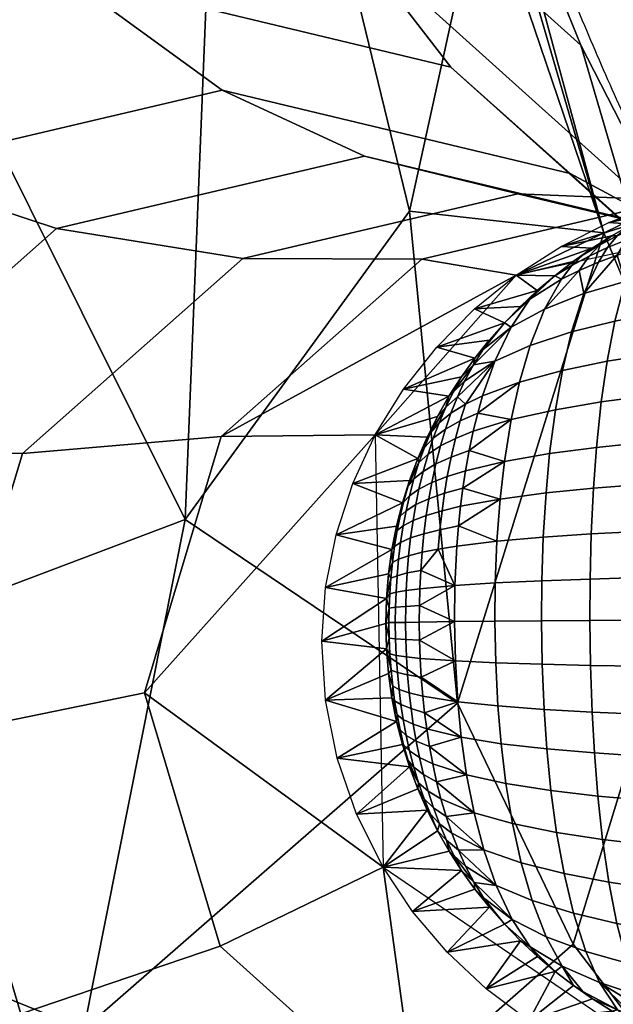
# Model space of a CAD drawing. Units: millimetres. Extents: x 63 to 625, y -456 to 17.
# Drawn here: x 610 to 616, y -451 to -440 of the extents above; entities that cross this region are included whole.
import ezdxf

# ---------------------------------------------------------------- set-up
doc = ezdxf.new("R2010")
doc.units = ezdxf.units.MM
doc.header["$MEASUREMENT"] = 0
for name, color, linetype in [('72_tma_sitz1004_d2', 7, 'Continuous'), ('72_tma_sitz1004_d3_metallo', 151, 'Continuous'), ('72_tma_sitz1004_d3_piedini', 250, 'Continuous')]:
    doc.layers.add(name, color=color, linetype=linetype)

# ---------------------------------------------------------------- blocks, each defined once
blk = doc.blocks.new('2D')
at = {"layer": '72_tma_sitz1004_d2'}
blk.add_rational_spline([(118.3409, -28.3978, 0), (118.4375, -28.7565, 0), (118.6072, -29.0871, 0)], [1, 0.994440076755, 1], degree=2, dxfattribs=at)
blk.add_open_spline([(118.984, -29.964, 0), (118.9501, -29.9773, 0), (118.7949, -30.0747, 0), (118.5555, -30.2585, 0), (118.0553, -30.4473, 0), (117.3637, -30.3931, 0), (116.6415, -29.8413, 0), (116.3805, -29.2731, 0), (116.2814, -28.9612, 0)], degree=3, knots=[0, 0, 0, 0, 0.107666, 0.551207, 0.899179, 1.693302, 2.544455, 3.528099, 3.528099, 3.528099, 3.528099], dxfattribs=at)
blk = doc.blocks.new('PIEDINI')
at = {"layer": '72_tma_sitz1004_d3_piedini'}
mesh = blk.add_polyface(dxfattribs=at)
corners = [(115.0581, 15.516, 0.3), (115.0839, 15.5129, 0.3), (115.0714, 15.5187, 0.2529), (115.1099, 15.5109, 0.3), (115.0911, 15.517, 0.2512), (115.136, 15.5102, 0.3), (115.1318, 15.515, 0.2496), (115.1622, 15.5107, 0.3), (115.1527, 15.5149, 0.2497), (115.1883, 15.5123, 0.3), (115.1728, 15.5153, 0.2504), (115.2141, 15.5151, 0.3), (115.2138, 15.5181, 0.2536), (115.051, 15.5212, 0.2553), (115.1109, 15.5157, 0.2501), (115.1929, 15.5164, 0.2516), (115.2345, 15.5205, 0.2562), (118.813, -29.0002, 0.2248), (118.7934, -29.0007, 0.2252), (118.7941, -28.9926, 0.25), (118.8128, -28.9922, 0.2496), (118.8347, -29.0002, 0.225), (118.8336, -28.9923, 0.2498), (118.8563, -29.0009, 0.2259), (118.8543, -28.993, 0.2507), (118.7118, -28.9965, 0.3), (118.7373, -28.9924, 0.3), (118.7159, -28.9998, 0.2572), (118.763, -28.9893, 0.3), (118.7553, -28.9951, 0.2524), (118.7889, -28.9875, 0.3), (118.7753, -28.9935, 0.2509), (118.8151, -28.9869, 0.3), (118.8412, -28.9874, 0.3), (118.8672, -28.9892, 0.3), (118.8929, -28.9921, 0.3), (118.8899, -28.9956, 0.2536), (118.9184, -28.9961, 0.3), (118.91, -28.9979, 0.2562), (118.7354, -28.9972, 0.2545), (118.8722, -28.994, 0.2519), (118.7373, -28.9924, 0.3), (118.6858, -29.009, 1.3), (118.763, -28.9893, 0.3), (118.7435, -29.0052, 1.3), (118.7889, -28.9875, 0.3), (118.8151, -28.9869, 0.3), (118.8013, -29.0071, 1.3), (118.8412, -28.9874, 0.3), (118.8672, -28.9892, 0.3), (118.8929, -28.9921, 0.3)]
mesh.append_faces([[corners[k] for k in face] for face in [(0, 1, 2, 2), (1, 3, 4, 4), (3, 5, 6, 6), (5, 7, 8, 8), (7, 9, 10, 10), (9, 11, 12, 12), (2, 13, 0, 0), (4, 2, 1, 1), (14, 4, 3, 3), (6, 14, 3, 3), (8, 6, 5, 5), (10, 8, 7, 7), (15, 10, 9, 9), (12, 15, 9, 9), (16, 12, 11, 11), (17, 18, 19, 20), (21, 17, 20, 22), (23, 21, 22, 24), (25, 26, 27, 27), (26, 28, 29, 29), (28, 30, 31, 31), (30, 32, 19, 19), (32, 33, 22, 22), (33, 34, 24, 24), (34, 35, 36, 36), (35, 37, 38, 38), (39, 27, 26, 26), (29, 39, 26, 26), (31, 29, 28, 28), (19, 31, 30, 30), (20, 19, 32, 32), (22, 20, 32, 32), (24, 22, 33, 33), (40, 24, 34, 34), (36, 40, 34, 34), (38, 36, 35, 35), (41, 42, 43, 43), (43, 44, 45, 45), (45, 44, 46, 46), (46, 47, 48, 48), (48, 47, 49, 49), (49, 47, 50, 50)]])
mesh = blk.add_polyface(dxfattribs=at)
corners = [(118.5176, -29.0811, 0.245), (118.4976, -29.0905, 0.2572), (118.5088, -29.0783, 0.2785), (118.5281, -29.0684, 0.2663), (118.5672, -29.0522, 0.2467), (118.5471, -29.06, 0.2561), (118.5575, -29.0499, 0.2794), (118.5768, -29.0418, 0.27), (118.5393, -29.0587, 0.2896), (118.5499, -29.082, 0.2055), (118.5282, -29.0891, 0.2148), (118.5374, -29.073, 0.2347), (118.5583, -29.0655, 0.2254), (118.6068, -29.0396, 0.2319), (118.5866, -29.0456, 0.2389), (118.5954, -29.035, 0.2623), (118.6147, -29.0287, 0.2552), (118.6045, -29.0277, 0.287), (118.623, -29.0213, 0.28), (118.5925, -29.0705, 0.1906), (118.5708, -29.076, 0.1977), (118.5784, -29.0592, 0.2176), (118.5994, -29.0534, 0.2105), (118.6269, -29.0343, 0.2258), (118.634, -29.0232, 0.2492), (118.6415, -29.0156, 0.2739), (118.6363, -29.0613, 0.1791), (118.6141, -29.0657, 0.1845), (118.6202, -29.0484, 0.2045), (118.6418, -29.0438, 0.1991), (118.6278, -29.099, 0.1481), (118.5816, -29.1073, 0.1595), (118.5011, -29.0818, 0.3), (118.5223, -29.0683, 0.3), (118.5442, -29.0558, 0.3), (118.5667, -29.0443, 0.3), (118.5897, -29.0337, 0.3), (118.6133, -29.0241, 0.3), (118.6373, -29.0156, 0.3), (118.5011, -29.0818, 0.3), (118.4674, -29.0798, 1.3), (118.5223, -29.0683, 0.3), (118.5442, -29.0558, 0.3), (118.519, -29.0539, 1.3), (118.5667, -29.0443, 0.3), (118.5897, -29.0337, 0.3), (118.5729, -29.0334, 1.3), (118.6133, -29.0241, 0.3), (118.6373, -29.0156, 0.3), (118.6288, -29.0184, 1.3), (118.6618, -29.0082, 0.3)]
mesh.append_faces([[corners[k] for k in face] for face in [(0, 1, 2, 3), (4, 5, 6, 7), (5, 3, 8, 6), (9, 10, 11, 12), (11, 0, 3, 5), (12, 11, 5, 4), (13, 14, 15, 16), (14, 4, 7, 15), (17, 15, 7, 7), (16, 15, 17, 18), (19, 20, 21, 22), (20, 9, 12, 21), (21, 12, 4, 14), (22, 21, 14, 13), (23, 13, 16, 24), (24, 16, 18, 25), (26, 27, 28, 29), (27, 19, 22, 28), (28, 22, 13, 23), (27, 26, 30, 30), (31, 19, 27, 27), (32, 33, 2, 2), (33, 34, 8, 8), (34, 35, 6, 6), (35, 36, 7, 7), (36, 37, 17, 17), (37, 38, 18, 18), (3, 2, 33, 33), (7, 6, 35, 35), (8, 3, 33, 33), (6, 8, 34, 34), (17, 7, 36, 36), (18, 17, 37, 37), (39, 40, 41, 41), (41, 40, 42, 42), (42, 43, 44, 44), (44, 43, 45, 45), (45, 46, 47, 47), (47, 46, 48, 48), (49, 50, 46, 46), (46, 45, 43, 43), (43, 42, 40, 40)]])
mesh = blk.add_polyface(dxfattribs=at)
corners = [(118.5078, -29.0968, 0.2251), (118.4869, -29.1058, 0.2373), (118.4976, -29.0905, 0.2572), (118.5176, -29.0811, 0.245), (118.4677, -29.1154, 0.2506), (118.4791, -29.1006, 0.2705), (118.4911, -29.0889, 0.2917), (118.5088, -29.0783, 0.2785), (118.4921, -29.1309, 0.194), (118.4495, -29.1476, 0.2195), (118.5282, -29.0891, 0.2148), (118.5374, -29.073, 0.2347), (118.5499, -29.082, 0.2055), (118.5367, -29.1176, 0.1744), (118.5255, -29.1606, 0.1481), (118.4787, -29.1722, 0.1678), (118.5172, -29.204, 0.1289), (118.4688, -29.2139, 0.1485), (118.5109, -29.248, 0.1142), (118.4612, -29.2564, 0.1338), (118.5708, -29.076, 0.1977), (118.5925, -29.0705, 0.1906), (118.5816, -29.1073, 0.1595), (118.5725, -29.1516, 0.1333), (118.5658, -29.1962, 0.1141), (118.5607, -29.2415, 0.0995), (118.6278, -29.099, 0.1481), (118.6141, -29.0657, 0.1845), (118.6208, -29.1444, 0.1219), (118.6156, -29.19, 0.1027), (118.6117, -29.2363, 0.0881), (118.6672, -29.1392, 0.1138), (118.6723, -29.093, 0.14), (118.6635, -29.1855, 0.0947), (118.6607, -29.2325, 0.0801), (118.7166, -29.1351, 0.1079), (118.7197, -29.0884, 0.134), (118.7144, -29.182, 0.0887), (118.7128, -29.2296, 0.0742), (118.7677, -29.1324, 0.1042), (118.7688, -29.0853, 0.1303), (118.7671, -29.1796, 0.0851), (118.7666, -29.2276, 0.0706), (118.8157, -29.1311, 0.103), (118.8148, -29.084, 0.1291), (118.8164, -29.1785, 0.0839), (118.8171, -29.2266, 0.0694), (118.8687, -29.1312, 0.1041), (118.8657, -29.0841, 0.1302), (118.8711, -29.1785, 0.085), (118.8729, -29.2265, 0.0705), (118.4607, -29.1115, 0.3), (118.4806, -29.0962, 0.3), (118.5011, -29.0818, 0.3), (118.4806, -29.0962, 0.3), (118.4189, -29.1109, 1.3), (118.5011, -29.0818, 0.3)]
mesh.append_faces([[corners[k] for k in face] for face in [(0, 1, 2, 3), (1, 4, 5, 2), (2, 5, 6, 7), (1, 0, 8, 8), (8, 9, 1, 1), (10, 0, 3, 11), (10, 12, 13, 13), (8, 0, 10, 10), (13, 8, 10, 10), (14, 15, 8, 13), (16, 17, 15, 14), (18, 19, 17, 16), (20, 21, 22, 22), (13, 12, 20, 20), (22, 13, 20, 20), (23, 14, 13, 22), (24, 16, 14, 23), (25, 18, 16, 24), (26, 22, 27, 27), (28, 23, 22, 26), (29, 24, 23, 28), (30, 25, 24, 29), (31, 28, 26, 32), (33, 29, 28, 31), (34, 30, 29, 33), (35, 31, 32, 36), (37, 33, 31, 35), (38, 34, 33, 37), (39, 35, 36, 40), (41, 37, 35, 39), (42, 38, 37, 41), (43, 39, 40, 44), (45, 41, 39, 43), (46, 42, 41, 45), (47, 43, 44, 48), (49, 45, 43, 47), (50, 46, 45, 49), (51, 52, 5, 5), (52, 53, 6, 6), (6, 5, 52, 52), (7, 6, 53, 53), (54, 55, 56, 56)]])
mesh = blk.add_polyface(dxfattribs=at)
corners = [(118.3726, -29.2077, 0.2769), (118.3631, -29.2255, 0.2643), (118.3509, -29.2375, 0.2878), (118.3555, -29.2423, 0.2543), (118.3429, -29.2535, 0.2778), (118.3828, -29.1916, 0.2904), (118.4133, -29.167, 0.2503), (118.3957, -29.2039, 0.224), (118.364, -29.2505, 0.2242), (118.3484, -29.2601, 0.2451), (118.3826, -29.2414, 0.2048), (118.4495, -29.1476, 0.2195), (118.4338, -29.137, 0.2813), (118.4677, -29.1154, 0.2506), (118.434, -29.1868, 0.1933), (118.4224, -29.2266, 0.174), (118.3773, -29.26, 0.1971), (118.4869, -29.1058, 0.2373), (118.4787, -29.1722, 0.1678), (118.4921, -29.1309, 0.194), (118.4688, -29.2139, 0.1485), (118.4612, -29.2564, 0.1338), (118.4135, -29.2671, 0.1593), (118.3462, -29.2419, 0.3), (118.3597, -29.2209, 0.3), (118.3742, -29.2007, 0.3), (118.3897, -29.1812, 0.3), (118.4061, -29.1625, 0.3), (118.4235, -29.1447, 0.3), (118.4417, -29.1276, 0.3), (118.4607, -29.1115, 0.3), (118.4791, -29.1006, 0.2705), (118.3462, -29.2419, 0.3), (118.297, -29.2341, 1.3), (118.3597, -29.2209, 0.3), (118.3742, -29.2007, 0.3), (118.333, -29.1886, 1.3), (118.3897, -29.1812, 0.3), (118.4061, -29.1625, 0.3), (118.3738, -29.1474, 1.3), (118.4235, -29.1447, 0.3), (118.4417, -29.1276, 0.3), (118.4189, -29.1109, 1.3), (118.4607, -29.1115, 0.3), (118.4806, -29.0962, 0.3), (118.4674, -29.0798, 1.3), (118.5011, -29.0818, 0.3)]
mesh.append_faces([[corners[k] for k in face] for face in [(0, 1, 2, 2), (3, 4, 2, 1), (0, 5, 6, 6), (7, 1, 0, 0), (6, 7, 0, 0), (8, 9, 3, 3), (3, 1, 7, 7), (7, 10, 8, 8), (8, 3, 7, 7), (11, 6, 12, 13), (14, 7, 6, 11), (15, 10, 7, 14), (16, 10, 15, 15), (11, 13, 17, 17), (18, 14, 11, 19), (20, 15, 14, 18), (21, 22, 15, 20), (23, 24, 2, 2), (24, 25, 0, 0), (25, 26, 5, 5), (26, 27, 5, 5), (27, 28, 12, 12), (28, 29, 12, 12), (29, 30, 12, 12), (0, 2, 24, 24), (2, 4, 23, 23), (5, 0, 25, 25), (6, 5, 27, 27), (12, 6, 27, 27), (13, 12, 30, 30), (31, 13, 30, 30), (32, 33, 34, 34), (34, 33, 35, 35), (35, 36, 37, 37), (37, 36, 38, 38), (38, 39, 40, 40), (40, 39, 41, 41), (41, 42, 43, 43), (43, 42, 44, 44), (45, 46, 42, 42), (42, 41, 39, 39), (39, 38, 36, 36), (36, 35, 33, 33)]])
mesh = blk.add_polyface(dxfattribs=at)
corners = [(118.3484, -29.2601, 0.2451), (118.3355, -29.2706, 0.2686), (118.3429, -29.2535, 0.2778), (118.3555, -29.2423, 0.2543), (118.3371, -29.2956, 0.2305), (118.3236, -29.3045, 0.254), (118.3293, -29.2871, 0.2609), (118.3425, -29.2774, 0.2375), (118.3137, -29.3136, 0.2792), (118.3196, -29.2971, 0.2861), (118.3261, -29.2813, 0.2937), (118.3277, -29.3352, 0.2184), (118.3137, -29.3424, 0.242), (118.3183, -29.3231, 0.2476), (118.3321, -29.315, 0.2241), (118.3034, -29.3497, 0.2672), (118.3082, -29.3313, 0.2728), (118.3725, -29.2796, 0.1901), (118.3532, -29.2874, 0.2095), (118.3584, -29.2685, 0.2165), (118.3773, -29.26, 0.1971), (118.364, -29.2505, 0.2242), (118.3826, -29.2414, 0.2048), (118.3641, -29.3224, 0.178), (118.3444, -29.3286, 0.1975), (118.3485, -29.3076, 0.2031), (118.368, -29.3006, 0.1837), (118.3613, -29.3413, 0.1739), (118.3413, -29.3468, 0.1933), (118.4135, -29.2671, 0.1593), (118.4224, -29.2266, 0.174), (118.4062, -29.3123, 0.1472), (118.455, -29.3039, 0.1217), (118.4612, -29.2564, 0.1338), (118.4511, -29.3464, 0.114), (118.4016, -29.353, 0.1395), (118.3035, -29.3328, 0.3001), (118.3124, -29.3091, 0.3), (118.3225, -29.286, 0.3), (118.3338, -29.2636, 0.3), (118.3462, -29.2419, 0.3), (118.3022, -29.3389, 0.2974), (118.3035, -29.3328, 0.3001), (118.2421, -29.3363, 1.3), (118.3124, -29.3091, 0.3), (118.2665, -29.2835, 1.3), (118.3225, -29.286, 0.3), (118.3338, -29.2636, 0.3), (118.3462, -29.2419, 0.3), (118.297, -29.2341, 1.3)]
mesh.append_faces([[corners[k] for k in face] for face in [(0, 1, 2, 3), (4, 5, 6, 7), (5, 8, 9, 6), (6, 9, 10, 1), (7, 6, 1, 0), (11, 12, 13, 14), (12, 15, 16, 13), (13, 16, 8, 5), (14, 13, 5, 4), (17, 18, 19, 20), (18, 4, 7, 19), (19, 7, 0, 21), (20, 19, 21, 22), (23, 24, 25, 26), (24, 11, 14, 25), (25, 14, 4, 18), (26, 25, 18, 17), (27, 28, 24, 23), (29, 17, 20, 20), (30, 29, 20, 20), (26, 17, 29, 29), (31, 23, 26, 26), (29, 31, 26, 26), (27, 23, 31, 31), (32, 31, 29, 33), (34, 35, 31, 32), (36, 37, 8, 8), (37, 38, 9, 9), (38, 39, 10, 10), (39, 40, 2, 2), (16, 41, 8, 8), (2, 1, 10, 10), (9, 8, 37, 37), (10, 9, 38, 38), (41, 36, 8, 8), (10, 39, 2, 2), (42, 43, 44, 44), (44, 45, 46, 46), (46, 45, 47, 47), (47, 45, 48, 48), (49, 48, 45, 45), (45, 44, 43, 43)]])
mesh = blk.add_polyface(dxfattribs=at)
corners = [(118.5058, -29.2972, 0.1022), (118.455, -29.3039, 0.1217), (118.4612, -29.2564, 0.1338), (118.5109, -29.248, 0.1142), (118.5025, -29.3412, 0.0945), (118.4511, -29.3464, 0.114), (118.5001, -29.3907, 0.0886), (118.4482, -29.3942, 0.1081), (118.4989, -29.4395, 0.0853), (118.4466, -29.4414, 0.1048), (118.4993, -29.533, 0.0854), (118.4471, -29.5317, 0.1049), (118.4463, -29.4847, 0.1038), (118.4986, -29.4843, 0.0844), (118.5565, -29.292, 0.0875), (118.5607, -29.2415, 0.0995), (118.5539, -29.3372, 0.0798), (118.552, -29.388, 0.0739), (118.551, -29.438, 0.0707), (118.5508, -29.484, 0.0697), (118.5514, -29.5339, 0.0708), (118.6086, -29.2879, 0.0762), (118.6117, -29.2363, 0.0881), (118.6066, -29.334, 0.0685), (118.6051, -29.3858, 0.0626), (118.6044, -29.4368, 0.0594), (118.6042, -29.4837, 0.0584), (118.6047, -29.5346, 0.0595), (118.6585, -29.2848, 0.0681), (118.6607, -29.2325, 0.0801), (118.6571, -29.3316, 0.0605), (118.6561, -29.3842, 0.0546), (118.6555, -29.4359, 0.0514), (118.6554, -29.4835, 0.0504), (118.6558, -29.5351, 0.0515), (118.7115, -29.2825, 0.0622), (118.7128, -29.2296, 0.0742), (118.7107, -29.3298, 0.0546), (118.7101, -29.383, 0.0488), (118.7098, -29.4353, 0.0455), (118.7098, -29.4834, 0.0446), (118.71, -29.5355, 0.0456), (118.7663, -29.2809, 0.0587), (118.7666, -29.2276, 0.0706), (118.7661, -29.3286, 0.051), (118.766, -29.3821, 0.0452), (118.7659, -29.4348, 0.042), (118.7659, -29.4833, 0.041), (118.766, -29.5358, 0.0421), (118.8176, -29.2801, 0.0575), (118.8171, -29.2266, 0.0694), (118.818, -29.328, 0.0498), (118.8183, -29.3817, 0.044), (118.8184, -29.4346, 0.0408), (118.8185, -29.4832, 0.0398), (118.8745, -29.28, 0.0586), (118.8729, -29.2265, 0.0705), (118.8754, -29.3279, 0.0509)]
mesh.append_faces([[corners[k] for k in face] for face in [(0, 1, 2, 3), (4, 5, 1, 0), (6, 7, 5, 4), (8, 9, 7, 6), (10, 11, 12, 13), (14, 0, 3, 15), (16, 4, 0, 14), (17, 6, 4, 16), (18, 8, 6, 17), (19, 13, 8, 18), (20, 10, 13, 19), (21, 14, 15, 22), (23, 16, 14, 21), (24, 17, 16, 23), (25, 18, 17, 24), (26, 19, 18, 25), (27, 20, 19, 26), (28, 21, 22, 29), (30, 23, 21, 28), (31, 24, 23, 30), (32, 25, 24, 31), (33, 26, 25, 32), (34, 27, 26, 33), (35, 28, 29, 36), (37, 30, 28, 35), (38, 31, 30, 37), (39, 32, 31, 38), (40, 33, 32, 39), (41, 34, 33, 40), (42, 35, 36, 43), (44, 37, 35, 42), (45, 38, 37, 44), (46, 39, 38, 45), (47, 40, 39, 46), (48, 41, 40, 47), (49, 42, 43, 50), (51, 44, 42, 49), (52, 45, 44, 51), (53, 46, 45, 52), (54, 47, 46, 53), (55, 49, 50, 56), (57, 51, 49, 55)]])
mesh = blk.add_polyface(dxfattribs=at)
corners = [(118.3034, -29.3497, 0.2672), (118.2972, -29.3564, 0.2918), (118.3022, -29.3389, 0.2974), (118.3082, -29.3313, 0.2728), (118.3217, -29.3707, 0.2107), (118.3074, -29.3763, 0.2342), (118.3103, -29.3591, 0.2378), (118.3245, -29.3527, 0.2143), (118.2967, -29.3819, 0.2595), (118.2998, -29.3656, 0.2631), (118.3137, -29.3424, 0.242), (118.3277, -29.3352, 0.2184), (118.3172, -29.4106, 0.2048), (118.3026, -29.4144, 0.2284), (118.3047, -29.3951, 0.231), (118.3192, -29.3905, 0.2074), (118.3147, -29.45, 0.2015), (118.3, -29.4519, 0.2251), (118.3011, -29.433, 0.2264), (118.3157, -29.4302, 0.2029), (118.3141, -29.4861, 0.2005), (118.2993, -29.4864, 0.2241), (118.2994, -29.4691, 0.2243), (118.3142, -29.468, 0.2008), (118.3143, -29.5058, 0.2007), (118.2995, -29.5051, 0.2243), (118.3588, -29.3608, 0.1702), (118.3387, -29.3656, 0.1897), (118.3413, -29.3468, 0.1933), (118.3613, -29.3413, 0.1739), (118.3444, -29.3286, 0.1975), (118.3548, -29.4039, 0.1643), (118.3344, -29.4072, 0.1838), (118.3363, -29.3862, 0.1864), (118.3566, -29.3821, 0.167), (118.3527, -29.4465, 0.161), (118.3521, -29.4856, 0.16), (118.3531, -29.5281, 0.1611), (118.4016, -29.353, 0.1395), (118.4062, -29.3123, 0.1472), (118.3981, -29.3987, 0.1336), (118.3963, -29.4437, 0.1303), (118.3958, -29.4852, 0.1293), (118.3967, -29.5301, 0.1303), (118.4482, -29.3942, 0.1081), (118.4511, -29.3464, 0.114), (118.4466, -29.4414, 0.1048), (118.4463, -29.4847, 0.1038), (118.4471, -29.5317, 0.1049), (118.4986, -29.4843, 0.0844), (118.4989, -29.4395, 0.0853), (118.2958, -29.3572, 0.3001), (118.3035, -29.3328, 0.3001)]
mesh.append_faces([[corners[k] for k in face] for face in [(0, 1, 2, 3), (4, 5, 6, 7), (5, 8, 9, 6), (6, 9, 0, 10), (7, 6, 10, 11), (12, 13, 14, 15), (15, 14, 5, 4), (16, 17, 18, 19), (19, 18, 13, 12), (20, 21, 22, 23), (23, 22, 17, 16), (24, 25, 21, 20), (26, 27, 28, 29), (27, 4, 7, 28), (28, 7, 11, 30), (31, 32, 33, 34), (32, 12, 15, 33), (33, 15, 4, 27), (34, 33, 27, 26), (19, 12, 32, 32), (32, 31, 35, 35), (35, 16, 19, 19), (19, 32, 35, 35), (23, 16, 35, 35), (36, 20, 23, 23), (35, 36, 23, 23), (24, 20, 36, 36), (36, 37, 24, 24), (38, 26, 29, 29), (39, 38, 29, 29), (34, 26, 38, 38), (40, 31, 34, 34), (38, 40, 34, 34), (41, 35, 31, 40), (42, 36, 35, 41), (43, 37, 36, 42), (44, 40, 38, 45), (46, 41, 40, 44), (47, 42, 41, 46), (48, 43, 42, 47), (49, 47, 46, 50), (51, 52, 2, 2)]])
mesh = blk.add_polyface(dxfattribs=at)
corners = [(118.2967, -29.3819, 0.2595), (118.2903, -29.3872, 0.2841), (118.2935, -29.3716, 0.2877), (118.2998, -29.3656, 0.2631), (118.2972, -29.3564, 0.2918), (118.3034, -29.3497, 0.2672), (118.2917, -29.4182, 0.2536), (118.2851, -29.4216, 0.2783), (118.2874, -29.4043, 0.2809), (118.2939, -29.3999, 0.2562), (118.289, -29.4538, 0.2503), (118.2822, -29.4555, 0.275), (118.2834, -29.4385, 0.2763), (118.2901, -29.4359, 0.2517), (118.2882, -29.4865, 0.2493), (118.2813, -29.4867, 0.274), (118.2815, -29.4711, 0.2743), (118.2884, -29.4701, 0.2496), (118.2884, -29.5043, 0.2496), (118.2816, -29.5036, 0.2742), (118.3026, -29.4144, 0.2284), (118.3047, -29.3951, 0.231), (118.3074, -29.3763, 0.2342), (118.3, -29.4519, 0.2251), (118.3011, -29.433, 0.2264), (118.2993, -29.4864, 0.2241), (118.2994, -29.4691, 0.2243), (118.2995, -29.5051, 0.2243), (118.2786, -29.515, 0.3001), (118.2778, -29.4878, 0.3001), (118.2786, -29.4606, 0.3001), (118.2808, -29.4339, 0.3001), (118.2845, -29.4077, 0.3001), (118.2895, -29.3822, 0.3001), (118.2958, -29.3572, 0.3001), (118.3022, -29.3389, 0.2974), (118.2786, -29.515, 0.3001), (118.2088, -29.5066, 1.3), (118.2778, -29.4878, 0.3001), (118.2786, -29.4606, 0.3001), (118.2129, -29.4487, 1.3), (118.2808, -29.4339, 0.3001), (118.2845, -29.4077, 0.3001), (118.2241, -29.3916, 1.3), (118.2895, -29.3822, 0.3001), (118.2958, -29.3572, 0.3001), (118.2421, -29.3363, 1.3), (118.3035, -29.3328, 0.3001)]
mesh.append_faces([[corners[k] for k in face] for face in [(0, 1, 2, 3), (3, 2, 4, 5), (6, 7, 8, 9), (9, 8, 1, 0), (10, 11, 12, 13), (13, 12, 7, 6), (14, 15, 16, 17), (17, 16, 11, 10), (18, 19, 15, 14), (20, 6, 9, 21), (21, 9, 0, 22), (23, 10, 13, 24), (24, 13, 6, 20), (25, 14, 17, 26), (26, 17, 10, 23), (27, 18, 14, 25), (28, 29, 19, 19), (29, 30, 16, 16), (30, 31, 12, 12), (31, 32, 7, 7), (32, 33, 1, 1), (33, 34, 2, 2), (35, 4, 34, 34), (2, 1, 33, 33), (4, 2, 34, 34), (8, 7, 32, 32), (1, 8, 32, 32), (12, 11, 30, 30), (7, 12, 31, 31), (16, 15, 29, 29), (11, 16, 30, 30), (15, 19, 29, 29), (36, 37, 38, 38), (38, 37, 39, 39), (39, 40, 41, 41), (41, 40, 42, 42), (42, 43, 44, 44), (44, 43, 45, 45), (45, 46, 47, 47), (46, 45, 43, 43), (43, 42, 40, 40), (40, 39, 37, 37)]])
mesh = blk.add_polyface(dxfattribs=at)
corners = [(118.2891, -29.5221, 0.2504), (118.2823, -29.5204, 0.275), (118.2816, -29.5036, 0.2742), (118.2884, -29.5043, 0.2496), (118.2922, -29.559, 0.2538), (118.2854, -29.5555, 0.2785), (118.2836, -29.5381, 0.2764), (118.2904, -29.5406, 0.2518), (118.2967, -29.5913, 0.2591), (118.2901, -29.5863, 0.2837), (118.2875, -29.5711, 0.2808), (118.2943, -29.5753, 0.2562), (118.3037, -29.6255, 0.2672), (118.2972, -29.6189, 0.2917), (118.2934, -29.6028, 0.2874), (118.3, -29.6086, 0.2628), (118.3083, -29.6431, 0.2725), (118.302, -29.6357, 0.2971), (118.315, -29.5254, 0.2016), (118.3002, -29.5238, 0.2251), (118.2995, -29.5051, 0.2243), (118.3143, -29.5058, 0.2007), (118.3032, -29.5626, 0.2286), (118.3015, -29.5433, 0.2266), (118.3162, -29.5458, 0.203), (118.3076, -29.5966, 0.2339), (118.3052, -29.5797, 0.231), (118.3143, -29.6326, 0.242), (118.3107, -29.6148, 0.2376), (118.3035, -29.6428, 0.3001), (118.2959, -29.6185, 0.3001), (118.2895, -29.5935, 0.3001), (118.2845, -29.5679, 0.3001), (118.2808, -29.5417, 0.3001), (118.2786, -29.515, 0.3001), (118.3134, -29.6601, 0.2785), (118.3226, -29.6896, 0.3001), (118.2463, -29.6938, 1.3), (118.3125, -29.6666, 0.3001), (118.3035, -29.6428, 0.3001), (118.2255, -29.6332, 1.3), (118.2959, -29.6185, 0.3001), (118.2895, -29.5935, 0.3001), (118.2129, -29.5705, 1.3), (118.2845, -29.5679, 0.3001), (118.2808, -29.5417, 0.3001), (118.2786, -29.515, 0.3001), (118.2088, -29.5066, 1.3)]
mesh.append_faces([[corners[k] for k in face] for face in [(0, 1, 2, 3), (4, 5, 6, 7), (7, 6, 1, 0), (8, 9, 10, 11), (11, 10, 5, 4), (12, 13, 14, 15), (15, 14, 9, 8), (16, 17, 13, 12), (18, 19, 20, 21), (19, 0, 3, 20), (22, 4, 7, 23), (23, 7, 0, 19), (24, 23, 19, 18), (25, 8, 11, 26), (26, 11, 4, 22), (27, 12, 15, 28), (28, 15, 8, 25), (29, 30, 17, 17), (30, 31, 14, 14), (31, 32, 9, 9), (32, 33, 5, 5), (33, 34, 6, 6), (2, 1, 34, 34), (6, 5, 33, 33), (1, 6, 34, 34), (10, 9, 32, 32), (5, 10, 32, 32), (14, 13, 30, 30), (9, 14, 31, 31), (17, 16, 35, 35), (13, 17, 30, 30), (35, 29, 17, 17), (36, 37, 38, 38), (38, 37, 39, 39), (39, 40, 41, 41), (41, 40, 42, 42), (42, 43, 44, 44), (44, 43, 45, 45), (45, 43, 46, 46), (47, 46, 43, 43), (43, 42, 40, 40), (40, 39, 37, 37)]])
mesh = blk.add_polyface(dxfattribs=at)
corners = [(118.3179, -29.5661, 0.2051), (118.3032, -29.5626, 0.2286), (118.3015, -29.5433, 0.2266), (118.3162, -29.5458, 0.203), (118.3221, -29.6017, 0.2103), (118.3076, -29.5966, 0.2339), (118.3052, -29.5797, 0.231), (118.3198, -29.5841, 0.2074), (118.3286, -29.6394, 0.2185), (118.3143, -29.6326, 0.242), (118.3107, -29.6148, 0.2376), (118.3251, -29.6208, 0.2141), (118.3375, -29.6773, 0.2299), (118.3237, -29.6688, 0.2534), (118.3188, -29.651, 0.2473), (118.3328, -29.6587, 0.2239), (118.3134, -29.6601, 0.2785), (118.3083, -29.6431, 0.2725), (118.3037, -29.6255, 0.2672), (118.3296, -29.687, 0.2606), (118.3195, -29.6774, 0.2857), (118.3431, -29.6963, 0.2371), (118.3531, -29.5281, 0.1611), (118.315, -29.5254, 0.2016), (118.3143, -29.5058, 0.2007), (118.3557, -29.5722, 0.1646), (118.3595, -29.6107, 0.1699), (118.3653, -29.6514, 0.1781), (118.3734, -29.6923, 0.1896), (118.399, -29.5768, 0.1339), (118.3967, -29.5301, 0.1303), (118.4025, -29.6176, 0.1392), (118.4076, -29.6606, 0.1473), (118.4148, -29.7039, 0.1588), (118.4491, -29.5806, 0.1084), (118.4471, -29.5317, 0.1049), (118.452, -29.6232, 0.1137), (118.4565, -29.6683, 0.1219), (118.4626, -29.7137, 0.1334), (118.501, -29.5835, 0.089), (118.4993, -29.533, 0.0854), (118.5034, -29.6276, 0.0942), (118.5072, -29.6743, 0.1024), (118.5528, -29.5856, 0.0743), (118.5514, -29.5339, 0.0708), (118.5548, -29.631, 0.0796), (118.5578, -29.6788, 0.0877), (118.3226, -29.6896, 0.3001), (118.3125, -29.6666, 0.3001), (118.3035, -29.6428, 0.3001), (118.3261, -29.6939, 0.2936)]
mesh.append_faces([[corners[k] for k in face] for face in [(0, 1, 2, 3), (4, 5, 6, 7), (7, 6, 1, 0), (8, 9, 10, 11), (11, 10, 5, 4), (12, 13, 14, 15), (13, 16, 17, 14), (14, 17, 18, 9), (15, 14, 9, 8), (19, 20, 16, 13), (21, 19, 13, 12), (22, 23, 24, 24), (3, 23, 22, 22), (25, 0, 3, 3), (22, 25, 3, 3), (7, 0, 25, 25), (26, 4, 7, 7), (25, 26, 7, 7), (11, 4, 26, 26), (27, 8, 11, 11), (26, 27, 11, 11), (15, 8, 27, 27), (28, 12, 15, 15), (27, 28, 15, 15), (21, 12, 28, 28), (29, 25, 22, 30), (31, 26, 25, 29), (32, 27, 26, 31), (33, 28, 27, 32), (34, 29, 30, 35), (36, 31, 29, 34), (37, 32, 31, 36), (38, 33, 32, 37), (39, 34, 35, 40), (41, 36, 34, 39), (42, 37, 36, 41), (43, 39, 40, 44), (45, 41, 39, 43), (46, 42, 41, 45), (47, 48, 20, 20), (48, 49, 16, 16), (20, 50, 47, 47), (16, 20, 48, 48)]])
mesh = blk.add_polyface(dxfattribs=at)
corners = [(118.3493, -29.7144, 0.2451), (118.336, -29.7043, 0.2686), (118.3296, -29.687, 0.2606), (118.3431, -29.6963, 0.2371), (118.3261, -29.6939, 0.2936), (118.3195, -29.6774, 0.2857), (118.3642, -29.7501, 0.2649), (118.3515, -29.7384, 0.2882), (118.3434, -29.7219, 0.278), (118.3564, -29.7328, 0.2546), (118.384, -29.7324, 0.2048), (118.3734, -29.6923, 0.1896), (118.3974, -29.7709, 0.2247), (118.3734, -29.7679, 0.2774), (118.4147, -29.8079, 0.2509), (118.3834, -29.7842, 0.291), (118.4241, -29.7463, 0.1741), (118.4148, -29.7039, 0.1588), (118.436, -29.7872, 0.194), (118.4513, -29.8265, 0.2202), (118.4237, -29.8308, 0.3), (118.4063, -29.8129, 0.3), (118.4339, -29.8374, 0.2808), (118.3899, -29.7943, 0.3), (118.3743, -29.7749, 0.3), (118.3598, -29.7547, 0.3001), (118.3463, -29.7337, 0.3001), (118.3339, -29.712, 0.3001), (118.3226, -29.6896, 0.3001), (118.442, -29.8478, 0.3), (118.3864, -29.8826, 1.3), (118.4237, -29.8308, 0.3), (118.3443, -29.843, 1.3), (118.4063, -29.8129, 0.3), (118.3899, -29.7943, 0.3), (118.3069, -29.799, 1.3), (118.3743, -29.7749, 0.3), (118.3598, -29.7547, 0.3001), (118.2749, -29.7511, 1.3), (118.3463, -29.7337, 0.3001), (118.3339, -29.712, 0.3001), (118.3226, -29.6896, 0.3001), (118.2463, -29.6938, 1.3)]
mesh.append_faces([[corners[k] for k in face] for face in [(0, 1, 2, 3), (1, 4, 5, 2), (6, 7, 8, 9), (9, 8, 1, 0), (10, 0, 3, 3), (11, 10, 3, 3), (9, 0, 10, 10), (12, 6, 9, 9), (10, 12, 9, 9), (13, 6, 12, 12), (14, 15, 13, 13), (12, 14, 13, 13), (16, 10, 11, 17), (18, 12, 10, 16), (19, 14, 12, 18), (20, 21, 22, 22), (21, 23, 15, 15), (23, 24, 15, 15), (24, 25, 13, 13), (25, 26, 7, 7), (26, 27, 8, 8), (27, 28, 4, 4), (4, 1, 27, 27), (7, 6, 13, 13), (8, 7, 26, 26), (1, 8, 27, 27), (15, 14, 21, 21), (13, 15, 24, 24), (14, 22, 21, 21), (13, 25, 7, 7), (29, 30, 31, 31), (31, 32, 33, 33), (33, 32, 34, 34), (34, 35, 36, 36), (36, 35, 37, 37), (37, 38, 39, 39), (39, 38, 40, 40), (40, 38, 41, 41), (42, 41, 38, 38), (38, 37, 35, 35), (35, 34, 32, 32), (32, 31, 30, 30)]])
mesh = blk.add_polyface(dxfattribs=at)
corners = [(118.4684, -29.8582, 0.2502), (118.4339, -29.8374, 0.2808), (118.4147, -29.8079, 0.2509), (118.4513, -29.8265, 0.2202), (118.4706, -29.7581, 0.1487), (118.4241, -29.7463, 0.1741), (118.4148, -29.7039, 0.1588), (118.4626, -29.7137, 0.1334), (118.4808, -29.801, 0.1685), (118.436, -29.7872, 0.194), (118.4941, -29.8424, 0.1948), (118.5089, -29.8759, 0.2248), (118.5285, -29.9053, 0.2659), (118.491, -29.8857, 0.2912), (118.5123, -29.7213, 0.1139), (118.4565, -29.6683, 0.1219), (118.5072, -29.6743, 0.1024), (118.519, -29.7674, 0.1291), (118.5276, -29.8119, 0.1489), (118.5387, -29.855, 0.1752), (118.5512, -29.8899, 0.2053), (118.5593, -29.9068, 0.2251), (118.5679, -29.9207, 0.2464), (118.5477, -29.9133, 0.2557), (118.5574, -29.9239, 0.2783), (118.539, -29.9155, 0.2885), (118.562, -29.7271, 0.0992), (118.5578, -29.6788, 0.0877), (118.5674, -29.7745, 0.1144), (118.5744, -29.8203, 0.1342), (118.5835, -29.8647, 0.1604), (118.5721, -29.8955, 0.1975), (118.5671, -29.9308, 0.3), (118.5446, -29.9193, 0.3), (118.5227, -29.9069, 0.3), (118.5014, -29.8935, 0.3), (118.4809, -29.8791, 0.3), (118.461, -29.8639, 0.3), (118.442, -29.8478, 0.3), (118.4237, -29.8308, 0.3), (118.5671, -29.9308, 0.3), (118.4823, -29.9473, 1.3), (118.5446, -29.9193, 0.3), (118.5227, -29.9069, 0.3), (118.4325, -29.9175, 1.3), (118.5014, -29.8935, 0.3), (118.4809, -29.8791, 0.3), (118.461, -29.8639, 0.3), (118.3864, -29.8826, 1.3), (118.442, -29.8478, 0.3), (118.5348, -29.9719, 1.3)]
mesh.append_faces([[corners[k] for k in face] for face in [(0, 1, 2, 3), (4, 5, 6, 7), (8, 9, 5, 4), (10, 3, 9, 8), (11, 0, 3, 10), (12, 13, 0, 11), (14, 7, 15, 16), (17, 4, 7, 14), (18, 8, 4, 17), (19, 10, 8, 18), (20, 11, 10, 19), (21, 22, 23, 23), (23, 12, 11, 11), (11, 20, 21, 21), (21, 23, 11, 11), (24, 25, 12, 23), (26, 14, 16, 27), (28, 17, 14, 26), (29, 18, 17, 28), (30, 19, 18, 29), (31, 20, 19, 19), (32, 33, 24, 24), (33, 34, 25, 25), (34, 35, 12, 12), (35, 36, 13, 13), (36, 37, 0, 0), (37, 38, 1, 1), (38, 39, 1, 1), (1, 0, 37, 37), (13, 12, 35, 35), (0, 13, 36, 36), (25, 24, 33, 33), (12, 25, 34, 34), (40, 41, 42, 42), (42, 41, 43, 43), (43, 44, 45, 45), (45, 44, 46, 46), (46, 44, 47, 47), (47, 48, 49, 49), (48, 47, 44, 44), (44, 43, 41, 41), (41, 40, 50, 50)]])
blk = doc.blocks.new('bb9d1d29-7d20-4c4e-ba96-67e37f346368')
at = {"layer": '72_tma_sitz1004_d3_metallo'}
mesh = blk.add_polyface(dxfattribs=at)
corners = [(118.4206, -29.0229, 6.465), (118.7233, -29.0954, 6.48), (118.8626, -29.0959, 3.8622), (118.5873, -29.0299, 3.8488), (118.1232, -29.0929, 6.4482), (118.3167, -29.0936, 3.8331), (118.2548, -28.9822, 9.0882), (118.5933, -29.0634, 9.1055), (117.9221, -29.0605, 9.0703), (117.6556, -29.2965, 9.0548), (117.885, -29.3038, 6.4326), (118.4773, -29.0009, 11.5605), (118.7701, -29.2642, 11.5772), (118.8568, -29.3002, 9.1179), (118.1011, -28.9107, 11.5404), (117.7312, -28.9977, 11.5216), (117.4347, -29.2601, 11.5075), (118.3484, -28.8858, 14.3409), (118.675, -29.1797, 14.3648), (117.9285, -28.7851, 14.3168), (117.5154, -28.8822, 14.2978), (117.1839, -29.1751, 14.2877), (118.2363, -28.7406, 16.734), (118.5898, -29.0589, 16.7668), (117.7813, -28.6315, 16.7056), (117.3333, -28.7367, 16.6875), (116.9736, -29.0539, 16.6837), (118.1112, -28.5223, 19.3013), (118.4887, -28.8621, 19.3472), (117.6246, -28.4058, 19.2675), (117.1451, -28.5181, 19.2519), (116.7597, -28.8567, 19.2589), (118.3669, -28.5618, 22.0129), (118.5136, -29.0651, 22.0832), (118.6304, -29.3456, 19.3924), (117.9731, -28.2082, 21.9488), (118.3828, -28.6799, 24.5126), (118.3116, -28.318, 24.4427), (118.3035, -29.0417, 24.5749), (118.5136, -29.0651, 22.0832), (118.3828, -28.6799, 24.5126), (118.4189, -29.1109, 1.3), (118.8586, -29.0148, 1.3), (119.2283, -29.2701, 1.3), (119.0771, -29.2885, 3.87), (118.0766, -27.9847, 24.3699), (117.522, -27.8383, 31.7084), (116.8914, -28.0286, 31.7259), (117.0951, -28.8933, 28.2709), (117.7253, -28.7015, 28.2591), (118.3828, -28.6799, 24.5126), (118.107, -28.2344, 28.1733), (118.3035, -29.0417, 24.5749), (118.0612, -29.375, 24.6238), (116.4576, -28.7075, 28.1977), (117.3003, -29.6628, 24.6385)]
mesh.append_faces([[corners[k] for k in face] for face in [(0, 1, 2, 3), (4, 0, 3, 5), (6, 7, 1, 0), (8, 6, 0, 4), (9, 8, 4, 10), (11, 12, 13, 7), (14, 11, 7, 6), (15, 14, 6, 8), (16, 15, 8, 9), (17, 18, 12, 11), (19, 17, 11, 14), (20, 19, 14, 15), (21, 20, 15, 16), (22, 23, 18, 17), (24, 22, 17, 19), (25, 24, 19, 20), (26, 25, 20, 21), (27, 28, 23, 22), (29, 27, 22, 24), (30, 29, 24, 25), (31, 30, 25, 26), (32, 33, 34, 28), (35, 32, 28, 27), (36, 33, 37, 37), (38, 39, 40, 40), (41, 3, 42, 42), (42, 2, 43, 43), (44, 43, 2, 2), (2, 42, 3, 3), (3, 41, 5, 5), (32, 37, 33, 33), (35, 45, 32, 32), (46, 47, 48, 49), (50, 51, 52, 52), (52, 51, 53, 53), (54, 55, 48, 48), (48, 55, 49, 49), (49, 53, 51, 51)]])
mesh = blk.add_polyface(dxfattribs=at)
corners = [(117.885, -29.3038, 6.4326), (118.1232, -29.0929, 6.4482), (118.3167, -29.0936, 3.8331), (118.1001, -29.2855, 3.8179), (117.7937, -29.6085, 6.4234), (118.0171, -29.5626, 3.8082), (117.8834, -29.9098, 6.4239), (118.0988, -29.8367, 3.8073), (118.1191, -30.1215, 6.4334), (118.3133, -30.0293, 3.8151), (117.5533, -29.6373, 9.0474), (117.6556, -29.2965, 9.0548), (117.6534, -29.9743, 9.0506), (117.9169, -30.2111, 9.063), (118.2554, -30.2923, 9.0803), (118.4217, -30.1941, 6.4484), (117.3206, -29.6389, 11.5036), (117.4347, -29.2601, 11.5075), (117.4317, -30.0136, 11.5114), (117.7245, -30.2769, 11.528), (118.1007, -30.3671, 11.5481), (117.0562, -29.5979, 14.2912), (117.1839, -29.1751, 14.2877), (117.1797, -30.0161, 14.3076), (117.5062, -30.31, 14.3315), (117.9262, -30.4108, 14.3556), (118.3393, -30.3136, 14.3746), (118.4706, -30.28, 11.567), (116.8345, -29.5119, 16.6977), (116.9736, -29.0539, 16.6837), (116.9678, -29.9648, 16.7254), (117.3213, -30.2832, 16.7582), (117.7763, -30.3923, 16.7865), (118.2243, -30.287, 16.8047), (117.1291, -30.1689, 19.3807), (116.7515, -29.8291, 19.3348), (117.6156, -30.2854, 19.4146), (118.0951, -30.1731, 19.4301), (117.4497, -30.043, 22.1518), (116.9412, -29.9218, 22.111), (117.9515, -29.9262, 22.1625), (118.3556, -29.5738, 22.1388), (118.4806, -29.8345, 19.4232), (116.5458, -29.3748, 24.548), (117.3003, -29.6628, 24.6385), (118.0612, -29.375, 24.6238), (118.2749, -29.7511, 1.3), (118.2665, -29.2835, 1.3), (118.4189, -29.1109, 1.3), (118.0612, -29.375, 24.6238), (117.7253, -28.7015, 28.2591), (117.3003, -29.6628, 24.6385)]
mesh.append_faces([[corners[k] for k in face] for face in [(0, 1, 2, 3), (4, 0, 3, 5), (6, 4, 5, 7), (8, 6, 7, 9), (10, 11, 0, 4), (12, 10, 4, 6), (13, 12, 6, 8), (14, 13, 8, 15), (16, 17, 11, 10), (18, 16, 10, 12), (19, 18, 12, 13), (20, 19, 13, 14), (21, 22, 17, 16), (23, 21, 16, 18), (24, 23, 18, 19), (25, 24, 19, 20), (26, 25, 20, 27), (28, 29, 22, 21), (30, 28, 21, 23), (31, 30, 23, 24), (32, 31, 24, 25), (33, 32, 25, 26), (34, 35, 30, 31), (36, 34, 31, 32), (37, 36, 32, 33), (38, 39, 34, 36), (40, 38, 36, 37), (41, 40, 37, 42), (43, 39, 44, 44), (44, 40, 45, 45), (46, 5, 47, 47), (2, 48, 3, 3), (3, 47, 5, 5), (5, 46, 7, 7), (38, 44, 39, 39), (40, 44, 38, 38), (41, 45, 40, 40), (49, 50, 51, 51)]])
mesh = blk.add_polyface(dxfattribs=at)
corners = [(118.9589, -29.3072, 6.4895), (119.0486, -29.6085, 6.4899), (119.1588, -29.5626, 3.8692), (119.0771, -29.2885, 3.87), (118.7233, -29.0954, 6.48), (118.8626, -29.0959, 3.8622), (118.4217, -30.1941, 6.4484), (118.1191, -30.1215, 6.4334), (118.3133, -30.0293, 3.8151), (118.5886, -30.0953, 3.8286), (118.7191, -30.1241, 6.4651), (118.8592, -30.0317, 3.8442), (118.9573, -29.9131, 6.4808), (119.0758, -29.8397, 3.8595), (119.0486, -29.6085, 6.4899), (119.1588, -29.5626, 3.8692), (118.8568, -29.3002, 9.1179), (118.9569, -29.6372, 9.1211), (118.5933, -29.0634, 9.1055), (118.5881, -30.214, 9.0982), (118.2554, -30.2923, 9.0803), (118.8546, -29.978, 9.1137), (118.9569, -29.6372, 9.1211), (118.7701, -29.2642, 11.5772), (118.8812, -29.6389, 11.5849), (118.4706, -30.28, 11.567), (118.1007, -30.3671, 11.5481), (118.7672, -30.0177, 11.581), (118.8812, -29.6389, 11.5849), (118.675, -29.1797, 14.3648), (118.7985, -29.5979, 14.3812), (118.6707, -30.0208, 14.3847), (118.3393, -30.3136, 14.3746), (118.7985, -29.5979, 14.3812), (118.5898, -29.0589, 16.7668), (118.7231, -29.5119, 16.7945), (118.584, -29.9699, 16.8085), (118.2243, -30.287, 16.8047), (118.7231, -29.5119, 16.7945), (118.4887, -28.8621, 19.3472), (118.6304, -29.3456, 19.3924), (118.4806, -29.8345, 19.4232), (118.0951, -30.1731, 19.4301), (118.6304, -29.3456, 19.3924), (118.5136, -29.0651, 22.0832), (118.3556, -29.5738, 22.1388), (118.0612, -29.375, 24.6238), (118.3035, -29.0417, 24.5749), (119.2926, -29.5085, 1.3), (119.0853, -29.9056, 1.3), (118.6461, -30.0042, 1.3), (118.2749, -29.7511, 1.3), (118.2665, -29.2835, 1.3), (118.1001, -29.2855, 3.8179), (118.4189, -29.1109, 1.3), (119.2283, -29.2701, 1.3), (119.2926, -29.5085, 1.3), (118.0988, -29.8367, 3.8073)]
mesh.append_faces([[corners[k] for k in face] for face in [(0, 1, 2, 3), (4, 0, 3, 5), (6, 7, 8, 9), (10, 6, 9, 11), (12, 10, 11, 13), (14, 12, 13, 15), (16, 17, 1, 0), (18, 16, 0, 4), (19, 20, 6, 10), (21, 19, 10, 12), (22, 21, 12, 14), (23, 24, 17, 16), (25, 26, 20, 19), (27, 25, 19, 21), (28, 27, 21, 22), (29, 30, 24, 23), (31, 32, 25, 27), (33, 31, 27, 28), (34, 35, 30, 29), (36, 37, 32, 31), (38, 36, 31, 33), (39, 40, 35, 34), (41, 42, 37, 36), (43, 41, 36, 38), (44, 45, 41, 43), (46, 45, 47, 47), (48, 13, 49, 49), (49, 11, 50, 50), (50, 8, 51, 51), (52, 53, 54, 54), (55, 2, 56, 56), (15, 13, 48, 48), (2, 55, 3, 3), (57, 51, 8, 8), (8, 50, 9, 9), (9, 50, 11, 11), (11, 49, 13, 13), (44, 47, 45, 45)]])
blk = doc.blocks.new('19145f6e-85d0-4307-a663-d40613752396')
for name in ['bb9d1d29-7d20-4c4e-ba96-67e37f346368', 'PIEDINI']:
    blk.add_blockref(name, (0, 0))

msp = doc.modelspace()

# ---------------------------------------------------------------- block references
at = {"xscale": 10, "yscale": 10, "zscale": 10}
msp.add_blockref('19145f6e-85d0-4307-a663-d40613752396', (-568.855, -151.93, 0), dxfattribs=at)
at = {"layer": '72_tma_sitz1004_d2', "xscale": 10, "yscale": 10, "zscale": 10}
msp.add_blockref('2D', (-568.855, -151.93, 0), dxfattribs=at)

doc.saveas('drawing.dxf')
